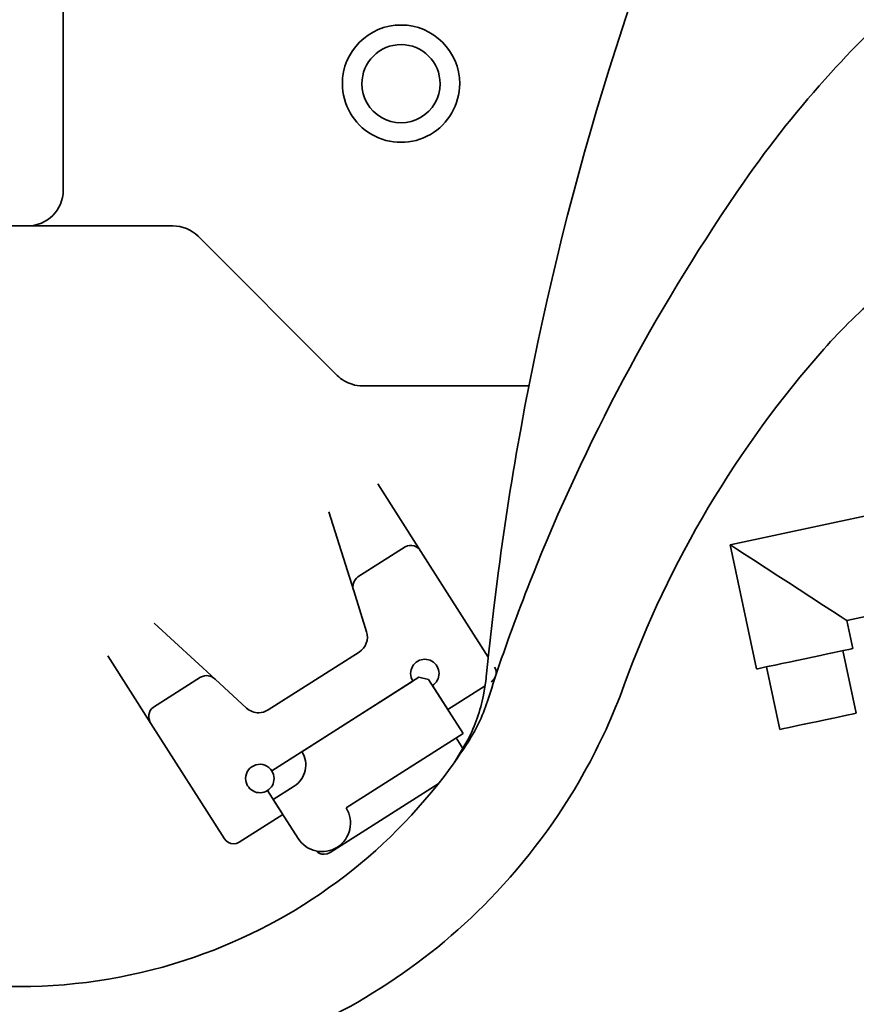
# Model space of a CAD drawing. Units: millimetres. Extents: x 5 to 1257, y 5 to 836.
# Drawn here: x 878 to 893, y 185 to 204 of the extents above; entities that cross this region are included whole.
import ezdxf

# ---------------------------------------------------------------- set-up
doc = ezdxf.new("R2010")
doc.units = ezdxf.units.MM
doc.layers.add('10', color=7, linetype='Continuous')
doc.styles.add('SLDTEXTSTYLE0', font='TXT', dxfattribs={"width": 0.7})
doc.dimstyles.new('SLDDIMSTYLE5', dxfattribs={"dimtxt": 8, "dimasz": 3.5, "dimexe": 0, "dimexo": 0.0625, "dimgap": 2, "dimtad": 2, "dimdec": 3, "dimlfac": 15, "dimrnd": 1e-09, "dimzin": 12, "dimdsep": 46, "dimtxsty": 'SLDTEXTSTYLE0', "dimsah": 1, "dimcen": 0.09, "dimadec": 0, "dimazin": 3, "dimtfac": 1, "dimtdec": 3, "dimtofl": 0, "dimtmove": 0, "dimatfit": 3, "dimfxl": 0, "dimfrac": 2, "dimtolj": 1, "dimtzin": 12, "dimarcsym": 0})

# ---------------------------------------------------------------- blocks, each defined once
blk = doc.blocks.new('_D_27')
at = {"layer": '10'}
for p, q in [((933.292, 233.502), (823.022, 233.502)), ((824.022, 233.502), (824.022, 135.236)), ((933.283, 135.236), (823.022, 135.236))]:
    blk.add_line(p, q, dxfattribs=at)
for points in [[(824.022, 233.502), (822.791, 225.502), (825.252, 225.502)], [(824.022, 135.236), (825.252, 143.236), (822.791, 143.236)]]:
    blk.add_solid(points, dxfattribs=at)
at = {"layer": '10', "insert": (813.709, 175.058), "char_height": 8, "attachment_point": 1, "rotation": 90, "style": 'SLDTEXTSTYLE0'}
blk.add_mtext('1474', dxfattribs=at)

msp = doc.modelspace()

# ---------------------------------------------------------------- linework, layer by layer
at = {"color": 7, "linetype": 'Continuous', "lineweight": 35}
for p, q in [((878.420718, 200.368977), (878.420718, 206.702312)), ((880.477909, 199.702311), (873.303167, 199.702311)), ((883.55879, 196.897573), (880.949314, 199.507048)), ((887.162904, 196.702311), (884.030195, 196.702311)), ((885.126587, 193.594844), (884.32004, 194.860867)), ((883.400271, 194.336286), (883.867586, 192.854148)), ((893.46728, 194.263118), (890.924096, 193.722548)), ((890.924096, 193.722548), (891.419619, 191.391296)), ((883.947293, 193.117374), (884.833823, 193.682157)), ((886.389532, 191.612415), (885.126587, 193.594844)), ((884.10847, 192.090165), (883.867586, 192.854148)), ((893.114352, 192.300179), (893.851223, 192.456806)), ((881.269612, 191.199055), (880.123836, 192.248966)), ((893.225932, 191.77524), (893.114352, 192.300179)), ((883.969664, 191.708799), (882.264511, 190.622496)), ((893.289578, 190.561959), (893.040084, 191.735737)), ((879.259692, 191.63707), (880.066238, 190.371046)), ((891.605467, 191.430799), (891.854962, 190.257023)), ((880.110832, 190.673279), (880.997362, 191.238061)), ((881.860214, 190.657868), (881.269612, 191.199055)), ((884.975699, 191.164026), (882.333074, 189.480487)), ((885.088152, 191.235666), (882.895334, 189.838687)), ((885.272245, 191.194853), (885.088152, 191.235666)), ((885.917004, 190.182783), (885.272245, 191.194853)), ((886.300198, 190.897763), (886.344151, 191.167646)), ((885.343883, 191.082401), (885.630445, 190.632592)), ((885.630445, 190.632592), (886.329545, 191.07797)), ((880.066238, 190.371046), (881.446592, 188.204323)), ((883.724187, 188.785805), (885.917004, 190.182783)), ((885.750013, 189.634259), (886.009874, 190.064406)), ((885.911794, 189.902056), (885.786086, 190.09938)), ((882.538009, 188.662494), (882.251449, 189.112303)), ((882.752492, 189.194364), (882.358909, 188.943624)), ((883.426517, 187.950239), (885.448726, 189.238528)), ((882.358909, 188.943624), (882.824568, 188.212685)), ((881.72273, 188.143104), (882.538009, 188.662494)), ((876.582479, 185.435644), (877.604834, 185.435644))]:
    msp.add_line(p, q, dxfattribs=at)
at = {"color": 7, "linetype": 'Continuous', "lineweight": 35, "flags": 128}
for points in [[(892.019224, 193.011363), (891.821742, 193.13961), (891.598021, 193.284896), (891.362147, 193.438075), (891.194128, 193.547188), (891.052934, 193.638879), (890.957792, 193.700665), (890.924096, 193.722548)], [(886.394236, 191.658152), (886.493538, 192.541391), (886.581216, 193.233798)], [(893.114352, 192.300179), (893.080657, 192.322062), (892.985514, 192.383848), (892.844321, 192.47554), (892.676302, 192.584653), (892.440427, 192.737831), (892.216706, 192.883117), (892.019224, 193.011363)], [(893.225932, 191.77524), (893.222847, 191.774584), (893.198295, 191.769366), (893.149862, 191.759071), (893.078867, 191.743981), (892.987249, 191.724506), (892.877505, 191.70118), (892.75263, 191.674637), (892.616029, 191.645601), (892.471431, 191.614866), (892.322776, 191.583268)], [(886.352682, 191.245883), (886.375572, 191.476699), (886.394236, 191.658152)], [(892.322776, 191.583268), (892.174121, 191.551671), (892.029521, 191.520935), (891.892921, 191.4919), (891.768045, 191.465357), (891.658302, 191.44203), (891.566684, 191.422556), (891.495689, 191.407465), (891.447256, 191.39717), (891.422704, 191.391952), (891.419619, 191.391296)], [(884.975699, 191.164026), (884.944592, 191.232685), (884.933938, 191.307306)], [(886.344151, 191.167646), (886.349163, 191.211515), (886.352682, 191.245883)], [(882.085411, 190.570294), (882.178686, 190.58361), (882.264511, 190.622496)], [(892.57227, 190.409491), (892.440464, 190.381475), (892.313147, 190.354413), (892.194655, 190.329227), (892.089022, 190.306774), (891.999846, 190.287818), (891.930162, 190.273007), (891.882344, 190.262843), (891.858021, 190.257673), (891.854962, 190.257023)], [(893.289578, 190.561959), (893.286518, 190.561309), (893.262194, 190.556139), (893.214378, 190.545975), (893.144694, 190.531164), (893.055517, 190.512208), (892.949884, 190.489755), (892.831391, 190.464569), (892.704074, 190.437507), (892.57227, 190.409491)], [(882.333074, 189.480487), (882.364182, 189.411828), (882.374835, 189.337207)], [(881.72273, 188.143104), (881.671236, 188.119773), (881.615271, 188.111783)], [(883.312913, 187.917126), (883.372078, 187.925573), (883.426517, 187.950239)]]:
    msp.add_lwpolyline(points, dxfattribs=at)
at = {"color": 7, "linetype": 'Continuous', "lineweight": 35}
for centre, radius, start, end in [((942.754052, 185.768978), 56.666667, 156.4953478, 169.679241), ((907.616141, 189.124283), 19.999953, 131.3128648, 137.7407053), ((884.754052, 202.368978), 1.1, 0.0000352, 179.9999648), ((884.754052, 202.368977), 0.733334, 0.0001357, 179.9998643), ((907.61603, 189.124366), 19.999815, 137.7406675, 145.2507921), ((884.754052, 202.368978), 1.1, 179.9999662, 0.0000338), ((884.754052, 202.368978), 0.733334, 179.9999805, 0.0000195), ((877.754052, 200.368978), 0.666667, 270.0000494, 359.9999506), ((921.551552, 179.457201), 36.960146, 145.2507482, 157.9319902), ((880.477909, 199.035645), 0.666666, 44.9999042, 90.0000113), ((900.176052, 190.76903), 9.999927, 129.8040744, 138.5421773), ((907.420696, 184.368994), 19.666639, 138.5421372, 160.0051826), ((883.986299, 197.306973), 0.591923, 223.7604228, 255.5804062), ((883.994921, 197.130202), 0.429342, 248.4814662, 274.712606), ((942.754424, 185.768954), 56.667037, 169.6792849, 172.4303292), ((884.937198, 193.494298), 0.214424, 27.9637556, 118.8232731), ((921.551586, 179.457182), 36.960185, 157.9319827, 160.8328867), ((884.081667, 192.933003), 0.228143, 126.0855576, 200.2208358), ((883.790563, 191.98993), 0.333335, 302.5002319, 17.4999092), ((885.200605, 191.307306), 0.266666, 359.9998104, 180.0001896), ((907.420719, 184.368978), 22, 160.8328867, 162.8809046), ((886.338262, 191.32066), 0.2, 302.5001884, 32.4999509), ((881.107669, 191.038357), 0.228143, 44.7789883, 118.9142424), ((885.20061, 191.307303), 0.266661, 302.4991153, 0.0005341), ((878.289181, 194.969033), 11.333458, 330.8839408, 340.0050944), ((883.034932, 191.568064), 3.333356, 333.1860862, 348.3993551), ((883.209779, 191.826069), 3.333333, 327.2185283, 342.8809046), ((880.237395, 190.500198), 0.214418, 126.1757157, 217.0375123), ((882.085411, 190.903627), 0.333333, 227.5000265, 269.9999383), ((882.501752, 189.587947), 0.466666, 302.4999874, 32.500077), ((877.604835, 195.435644), 10, 323.8029103, 327.2185283), ((877.60484, 195.435635), 9.999989, 289.1463514, 323.8029292), ((882.108169, 189.337207), 0.266667, 32.499978, 179.9999419), ((882.108169, 189.337207), 0.266667, 179.9999932, 302.5000751), ((882.108169, 189.337206), 0.266666, 302.5001873, 0.0002403), ((878.289292, 194.968978), 11.333333, 315.8570112, 330.883908), ((883.274377, 188.499245), 0.533334, 212.500024, 32.4998942), ((881.615271, 188.311783), 0.200001, 212.5000883, 270.000105), ((883.306269, 188.110422), 0.19341, 223.0377758, 271.9685782), ((878.336561, 194.904997), 11.254861, 288.8796617, 315.9231558), ((877.604835, 195.435642), 9.999997, 269.9999952, 289.1463678)]:
    msp.add_arc(centre, radius, start, end, dxfattribs=at)

# ---------------------------------------------------------------- dimensions: what is measured, and where the dimension line sits
at = {"layer": '10'}
dim = msp.add_linear_dim(base=(824.021709, 135.235644), p1=(933.291947, 233.502311), p2=(933.282824, 135.235644), angle=90, dimstyle='SLDDIMSTYLE5', dxfattribs=at)
dim.commit()
dim.dimension.update_dxf_attribs({"geometry": '_D_27', "text_midpoint": (824.021709, 184.368978), "dimtype": 160})

doc.saveas('drawing.dxf')
